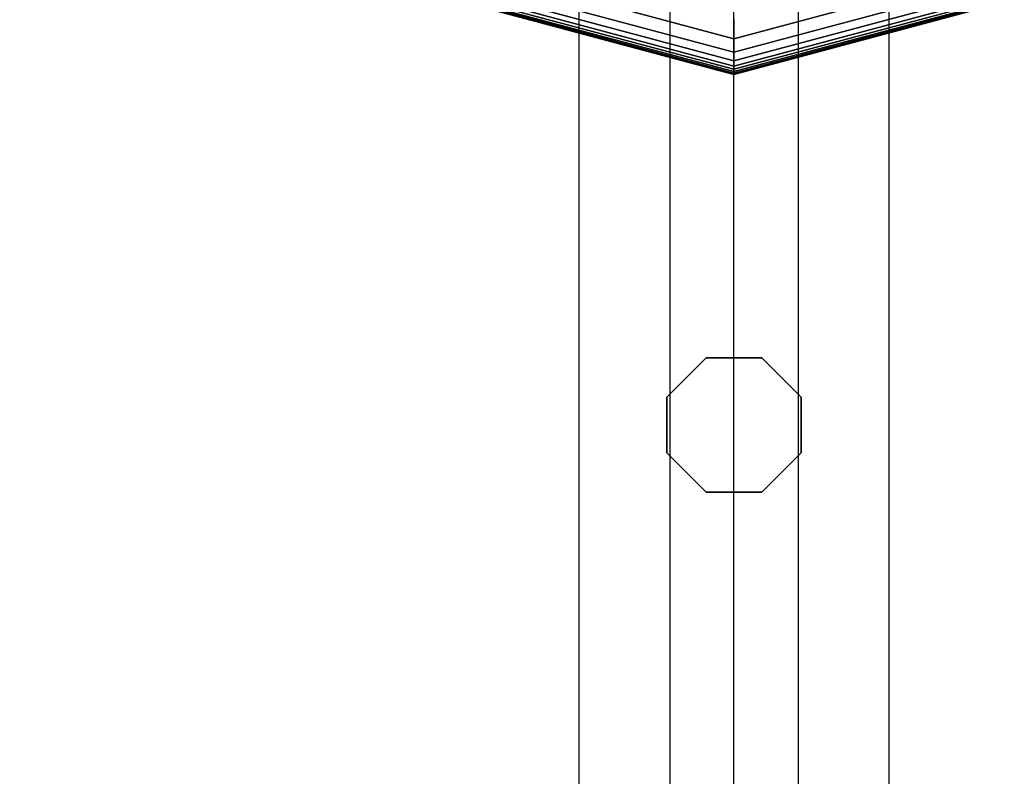
# Model space of a CAD drawing. Extents: x -6913 to 28563, y -18920 to 6235.
# Drawn here: x 10294 to 10470, y 878 to 1013 of the extents above; entities that cross this region are included whole.
import ezdxf

# ---------------------------------------------------------------- set-up
doc = ezdxf.new("R2010")
doc.units = 0
doc.header["$LTSCALE"] = 350
doc.header["$MEASUREMENT"] = 0
doc.layers.add('BEM', color=7, linetype='CONTINUOUS', lineweight=35)
doc.layers.add('LAS CONDES', color=7, linetype='CONTINUOUS')
doc.styles.get("Standard").update_dxf_attribs({"font": 'isocp2.shx'})
doc.dimstyles.new('Europa SI', dxfattribs={"dimscale": 74, "dimtxt": 3.5, "dimasz": 4, "dimexe": 2, "dimexo": 0, "dimgap": 2, "dimtad": 0, "dimdec": 0, "dimzin": 0, "dimdsep": 46, "dimtxsty": 'Standard', "dimcen": 2, "dimadec": 0, "dimazin": 0, "dimtfac": 1, "dimtdec": 0, "dimtofl": 0, "dimtmove": 0, "dimatfit": 3, "dimfxl": 2, "dimtolj": 1, "dimtzin": 0, "dimarcsym": 0})

# ---------------------------------------------------------------- blocks, each defined once
blk = doc.blocks.new('*D52')
at = {"layer": 'BEM', "color": 0, "lineweight": -2, "transparency": 16777216}
for p, q in [((3421.54, -0.6), (3421.54, 2073)), ((10421.62, 1450), (10421.62, 2073)), ((3717.54, 1925), (6449.73, 1925)), ((10125.62, 1925), (7393.43, 1925))]:
    blk.add_line(p, q, dxfattribs=at)
at = {"layer": 'BEM', "color": 0, "transparency": 16777216}
for points in [[(3717.54, 1974.33), (3717.54, 1875.66), (3421.54, 1925)], [(10125.62, 1974.33), (10125.62, 1875.66), (10421.62, 1925)]]:
    blk.add_solid(points, dxfattribs=at)
at = {"layer": 'BEM', "color": 0, "transparency": 16777216, "insert": (6921.58, 1925), "char_height": 259, "attachment_point": 5}
blk.add_mtext('\\A1;7000', dxfattribs=at)

msp = doc.modelspace()

# ---------------------------------------------------------------- linework, layer by layer
at = {"layer": 'LAS CONDES'}
for p, q in [((10393.9, 1100), (10393.9, -400)), ((10393.9, 1100), (10393.9, -400)), ((10393.9, 1100), (10393.9, -400)), ((10393.9, 1100), (10393.9, -400)), ((10393.9, 1100), (10393.9, -400)), ((10393.9, 1100), (10393.9, -400)), ((10393.9, 1100), (10393.9, -400)), ((10393.9, 1100), (10393.9, -400)), ((10393.9, 1100), (10393.9, -400)), ((10393.9, 1100), (10393.9, -400)), ((10393.9, 1100), (10393.9, -400)), ((10393.9, 1100), (10393.9, -400)), ((10410.14, 1100), (10410.14, -400)), ((10410.14, 1100), (10410.14, -400)), ((10410.14, 1100), (10410.14, -400)), ((10410.14, 1100), (10410.14, -400)), ((10410.14, 1100), (10410.14, -400)), ((10410.14, 1100), (10410.14, -400)), ((10410.14, 1100), (10410.14, -400)), ((10410.14, 1100), (10410.14, -400)), ((10410.14, 1100), (10410.14, -400)), ((10410.14, 1100), (10410.14, -400)), ((10410.14, 1100), (10410.14, -400)), ((10410.14, 1100), (10410.14, -400)), ((10433.1, 1100), (10433.1, -400)), ((10433.1, 1100), (10433.1, -400)), ((10433.1, 1100), (10433.1, -400)), ((10433.1, 1100), (10433.1, -400)), ((10433.1, 1100), (10433.1, -400)), ((10433.1, 1100), (10433.1, -400)), ((10433.1, 1100), (10433.1, -400)), ((10433.1, 1100), (10433.1, -400)), ((10433.1, 1100), (10433.1, -400)), ((10433.1, 1100), (10433.1, -400)), ((10433.1, 1100), (10433.1, -400)), ((10433.1, 1100), (10433.1, -400)), ((10449.34, 1100), (10449.34, -400)), ((10449.34, 1100), (10449.34, -400)), ((10449.34, 1100), (10449.34, -400)), ((10449.34, 1100), (10449.34, -400)), ((10449.34, 1100), (10449.34, -400)), ((10449.34, 1100), (10449.34, -400)), ((10449.34, 1100), (10449.34, -400)), ((10449.34, 1100), (10449.34, -400)), ((10449.34, 1100), (10449.34, -400)), ((10449.34, 1100), (10449.34, -400)), ((10449.34, 1100), (10449.34, -400)), ((10449.34, 1100), (10449.34, -400)), ((10421.62, -348), (10421.62, 1048)), ((10421.62, -348), (10421.62, 1048)), ((10421.62, 1009.72), (10376.48, 1021.81)), ((10376.48, 1021.81), (10421.62, 1009.72)), ((10421.62, 1009.72), (10376.48, 1021.81)), ((10376.48, 1021.81), (10421.62, 1009.72)), ((10421.62, 1009.72), (10376.48, 1021.81)), ((10376.48, 1021.81), (10421.62, 1009.72)), ((10421.62, 1009.72), (10376.48, 1021.81)), ((10376.48, 1021.81), (10421.62, 1009.72)), ((10421.62, 1009.72), (10376.48, 1021.81)), ((10376.48, 1021.81), (10421.62, 1009.72)), ((10421.62, 1009.72), (10376.48, 1021.81)), ((10376.48, 1021.81), (10421.62, 1009.72)), ((10421.62, 1009.72), (10376.48, 1021.81)), ((10376.48, 1021.81), (10421.62, 1009.72)), ((10421.62, 1009.72), (10376.48, 1021.81)), ((10376.48, 1021.81), (10421.62, 1009.72)), ((10466.76, 1021.81), (10421.62, 1009.72)), ((10421.62, 1009.72), (10466.76, 1021.81)), ((10466.76, 1021.81), (10421.62, 1009.72)), ((10421.62, 1009.72), (10466.76, 1021.81)), ((10466.76, 1021.81), (10421.62, 1009.72)), ((10421.62, 1009.72), (10466.76, 1021.81)), ((10466.76, 1021.81), (10421.62, 1009.72)), ((10421.62, 1009.72), (10466.76, 1021.81)), ((10466.76, 1021.81), (10421.62, 1009.72)), ((10421.62, 1009.72), (10466.76, 1021.81)), ((10466.76, 1021.81), (10421.62, 1009.72)), ((10421.62, 1009.72), (10466.76, 1021.81)), ((10466.76, 1021.81), (10421.62, 1009.72)), ((10421.62, 1009.72), (10466.76, 1021.81)), ((10466.76, 1021.81), (10421.62, 1009.72)), ((10421.62, 1009.72), (10466.76, 1021.81)), ((10421.62, 1007.3), (10375.27, 1019.72)), ((10375.27, 1019.72), (10421.62, 1007.3)), ((10421.62, 1007.3), (10375.27, 1019.72)), ((10375.27, 1019.72), (10421.62, 1007.3)), ((10421.62, 1007.3), (10375.27, 1019.72)), ((10375.27, 1019.72), (10421.62, 1007.3)), ((10421.62, 1007.3), (10375.27, 1019.72)), ((10375.27, 1019.72), (10421.62, 1007.3)), ((10421.62, 1007.3), (10375.27, 1019.72)), ((10375.27, 1019.72), (10421.62, 1007.3)), ((10421.62, 1007.3), (10375.27, 1019.72)), ((10375.27, 1019.72), (10421.62, 1007.3)), ((10421.62, 1007.3), (10375.27, 1019.72)), ((10375.27, 1019.72), (10421.62, 1007.3)), ((10421.62, 1007.3), (10375.27, 1019.72)), ((10375.27, 1019.72), (10421.62, 1007.3)), ((10467.97, 1019.72), (10421.62, 1007.3)), ((10421.62, 1007.3), (10467.97, 1019.72)), ((10467.97, 1019.72), (10421.62, 1007.3)), ((10421.62, 1007.3), (10467.97, 1019.72)), ((10467.97, 1019.72), (10421.62, 1007.3)), ((10421.62, 1007.3), (10467.97, 1019.72)), ((10467.97, 1019.72), (10421.62, 1007.3)), ((10421.62, 1007.3), (10467.97, 1019.72)), ((10467.97, 1019.72), (10421.62, 1007.3)), ((10421.62, 1007.3), (10467.97, 1019.72)), ((10467.97, 1019.72), (10421.62, 1007.3)), ((10421.62, 1007.3), (10467.97, 1019.72)), ((10467.97, 1019.72), (10421.62, 1007.3)), ((10421.62, 1007.3), (10467.97, 1019.72)), ((10467.97, 1019.72), (10421.62, 1007.3)), ((10421.62, 1007.3), (10467.97, 1019.72)), ((10421.62, 1005.75), (10374.5, 1018.38)), ((10374.5, 1018.38), (10421.62, 1005.75)), ((10421.62, 1005.75), (10374.5, 1018.38)), ((10374.5, 1018.38), (10421.62, 1005.75)), ((10421.62, 1005.75), (10374.5, 1018.38)), ((10374.5, 1018.38), (10421.62, 1005.75)), ((10421.62, 1005.75), (10374.5, 1018.38)), ((10374.5, 1018.38), (10421.62, 1005.75)), ((10421.62, 1005.75), (10374.5, 1018.38)), ((10374.5, 1018.38), (10421.62, 1005.75)), ((10421.62, 1005.75), (10374.5, 1018.38)), ((10374.5, 1018.38), (10421.62, 1005.75)), ((10421.62, 1005.75), (10374.5, 1018.38)), ((10374.5, 1018.38), (10421.62, 1005.75)), ((10421.62, 1005.75), (10374.5, 1018.38)), ((10374.5, 1018.38), (10421.62, 1005.75)), ((10468.74, 1018.38), (10421.62, 1005.75)), ((10421.62, 1005.75), (10468.74, 1018.38)), ((10468.74, 1018.38), (10421.62, 1005.75)), ((10421.62, 1005.75), (10468.74, 1018.38)), ((10468.74, 1018.38), (10421.62, 1005.75)), ((10421.62, 1005.75), (10468.74, 1018.38)), ((10468.74, 1018.38), (10421.62, 1005.75)), ((10421.62, 1005.75), (10468.74, 1018.38)), ((10468.74, 1018.38), (10421.62, 1005.75)), ((10421.62, 1005.75), (10468.74, 1018.38)), ((10468.74, 1018.38), (10421.62, 1005.75)), ((10421.62, 1005.75), (10468.74, 1018.38)), ((10468.74, 1018.38), (10421.62, 1005.75)), ((10421.62, 1005.75), (10468.74, 1018.38)), ((10468.74, 1018.38), (10421.62, 1005.75)), ((10421.62, 1005.75), (10468.74, 1018.38)), ((10421.62, 1003.31), (10373.28, 1016.27)), ((10373.28, 1016.27), (10421.62, 1003.31)), ((10421.62, 1003.31), (10373.28, 1016.27)), ((10373.28, 1016.27), (10421.62, 1003.31)), ((10421.62, 1003.31), (10373.28, 1016.27)), ((10373.28, 1016.27), (10421.62, 1003.31)), ((10421.62, 1003.31), (10373.28, 1016.27)), ((10373.28, 1016.27), (10421.62, 1003.31)), ((10421.62, 1003.37), (10373.31, 1016.32)), ((10373.31, 1016.32), (10421.62, 1003.37)), ((10421.62, 1003.37), (10373.31, 1016.32)), ((10373.31, 1016.32), (10421.62, 1003.37)), ((10421.62, 1003.37), (10373.31, 1016.32)), ((10373.31, 1016.32), (10421.62, 1003.37)), ((10421.62, 1003.37), (10373.31, 1016.32)), ((10373.31, 1016.32), (10421.62, 1003.37)), ((10421.62, 1003.37), (10373.31, 1016.32)), ((10373.31, 1016.32), (10421.62, 1003.37)), ((10421.62, 1003.37), (10373.31, 1016.32)), ((10373.31, 1016.32), (10421.62, 1003.37)), ((10421.62, 1003.37), (10373.31, 1016.32)), ((10373.31, 1016.32), (10421.62, 1003.37)), ((10421.62, 1003.37), (10373.31, 1016.32)), ((10373.31, 1016.32), (10421.62, 1003.37)), ((10421.62, 1003.55), (10373.39, 1016.47)), ((10373.39, 1016.47), (10421.62, 1003.55)), ((10421.62, 1003.55), (10373.39, 1016.47)), ((10373.39, 1016.47), (10421.62, 1003.55)), ((10421.62, 1003.55), (10373.39, 1016.47)), ((10373.39, 1016.47), (10421.62, 1003.55)), ((10421.62, 1003.55), (10373.39, 1016.47)), ((10373.39, 1016.47), (10421.62, 1003.55)), ((10421.62, 1003.55), (10373.39, 1016.47)), ((10373.39, 1016.47), (10421.62, 1003.55)), ((10421.62, 1003.55), (10373.39, 1016.47)), ((10373.39, 1016.47), (10421.62, 1003.55)), ((10421.62, 1003.55), (10373.39, 1016.47)), ((10373.39, 1016.47), (10421.62, 1003.55)), ((10421.62, 1003.55), (10373.39, 1016.47)), ((10373.39, 1016.47), (10421.62, 1003.55)), ((10421.62, 1003.84), (10373.54, 1016.72)), ((10373.54, 1016.72), (10421.62, 1003.84)), ((10421.62, 1003.84), (10373.54, 1016.72)), ((10373.54, 1016.72), (10421.62, 1003.84)), ((10421.62, 1003.84), (10373.54, 1016.72)), ((10373.54, 1016.72), (10421.62, 1003.84)), ((10421.62, 1003.84), (10373.54, 1016.72)), ((10373.54, 1016.72), (10421.62, 1003.84)), ((10421.62, 1003.84), (10373.54, 1016.72)), ((10373.54, 1016.72), (10421.62, 1003.84)), ((10421.62, 1003.84), (10373.54, 1016.72)), ((10373.54, 1016.72), (10421.62, 1003.84)), ((10421.62, 1003.84), (10373.54, 1016.72)), ((10373.54, 1016.72), (10421.62, 1003.84)), ((10421.62, 1003.84), (10373.54, 1016.72)), ((10373.54, 1016.72), (10421.62, 1003.84)), ((10421.62, 1004.25), (10373.75, 1017.08)), ((10373.75, 1017.08), (10421.62, 1004.25)), ((10421.62, 1004.25), (10373.75, 1017.08)), ((10373.75, 1017.08), (10421.62, 1004.25)), ((10421.62, 1004.25), (10373.75, 1017.08)), ((10373.75, 1017.08), (10421.62, 1004.25)), ((10421.62, 1004.25), (10373.75, 1017.08)), ((10373.75, 1017.08), (10421.62, 1004.25)), ((10421.62, 1004.25), (10373.75, 1017.08)), ((10373.75, 1017.08), (10421.62, 1004.25)), ((10421.62, 1004.25), (10373.75, 1017.08)), ((10373.75, 1017.08), (10421.62, 1004.25)), ((10421.62, 1004.25), (10373.75, 1017.08)), ((10373.75, 1017.08), (10421.62, 1004.25)), ((10421.62, 1004.25), (10373.75, 1017.08)), ((10373.75, 1017.08), (10421.62, 1004.25)), ((10421.62, 1004.82), (10374.03, 1017.57)), ((10374.03, 1017.57), (10421.62, 1004.82)), ((10421.62, 1004.82), (10374.03, 1017.57)), ((10374.03, 1017.57), (10421.62, 1004.82)), ((10421.62, 1004.82), (10374.03, 1017.57)), ((10374.03, 1017.57), (10421.62, 1004.82)), ((10421.62, 1004.82), (10374.03, 1017.57)), ((10374.03, 1017.57), (10421.62, 1004.82)), ((10421.62, 1004.82), (10374.03, 1017.57)), ((10374.03, 1017.57), (10421.62, 1004.82)), ((10421.62, 1004.82), (10374.03, 1017.57)), ((10374.03, 1017.57), (10421.62, 1004.82)), ((10421.62, 1004.82), (10374.03, 1017.57)), ((10374.03, 1017.57), (10421.62, 1004.82)), ((10421.62, 1004.82), (10374.03, 1017.57)), ((10374.03, 1017.57), (10421.62, 1004.82)), ((10469.21, 1017.57), (10421.62, 1004.82)), ((10421.62, 1004.82), (10469.21, 1017.57)), ((10469.21, 1017.57), (10421.62, 1004.82)), ((10421.62, 1004.82), (10469.21, 1017.57)), ((10469.21, 1017.57), (10421.62, 1004.82)), ((10421.62, 1004.82), (10469.21, 1017.57)), ((10469.21, 1017.57), (10421.62, 1004.82)), ((10421.62, 1004.82), (10469.21, 1017.57)), ((10469.21, 1017.57), (10421.62, 1004.82)), ((10421.62, 1004.82), (10469.21, 1017.57)), ((10469.21, 1017.57), (10421.62, 1004.82)), ((10421.62, 1004.82), (10469.21, 1017.57)), ((10469.21, 1017.57), (10421.62, 1004.82)), ((10421.62, 1004.82), (10469.21, 1017.57)), ((10469.21, 1017.57), (10421.62, 1004.82)), ((10421.62, 1004.82), (10469.21, 1017.57)), ((10469.5, 1017.08), (10421.62, 1004.25)), ((10421.62, 1004.25), (10469.5, 1017.08)), ((10469.5, 1017.08), (10421.62, 1004.25)), ((10421.62, 1004.25), (10469.5, 1017.08)), ((10469.5, 1017.08), (10421.62, 1004.25)), ((10421.62, 1004.25), (10469.5, 1017.08)), ((10469.5, 1017.08), (10421.62, 1004.25)), ((10421.62, 1004.25), (10469.5, 1017.08)), ((10469.5, 1017.08), (10421.62, 1004.25)), ((10421.62, 1004.25), (10469.5, 1017.08)), ((10469.5, 1017.08), (10421.62, 1004.25)), ((10421.62, 1004.25), (10469.5, 1017.08)), ((10469.5, 1017.08), (10421.62, 1004.25)), ((10421.62, 1004.25), (10469.5, 1017.08)), ((10469.5, 1017.08), (10421.62, 1004.25)), ((10421.62, 1004.25), (10469.5, 1017.08)), ((10469.7, 1016.72), (10421.62, 1003.84)), ((10421.62, 1003.84), (10469.7, 1016.72)), ((10469.7, 1016.72), (10421.62, 1003.84)), ((10421.62, 1003.84), (10469.7, 1016.72)), ((10469.7, 1016.72), (10421.62, 1003.84)), ((10421.62, 1003.84), (10469.7, 1016.72)), ((10469.7, 1016.72), (10421.62, 1003.84)), ((10421.62, 1003.84), (10469.7, 1016.72)), ((10469.7, 1016.72), (10421.62, 1003.84)), ((10421.62, 1003.84), (10469.7, 1016.72)), ((10469.7, 1016.72), (10421.62, 1003.84)), ((10421.62, 1003.84), (10469.7, 1016.72)), ((10469.7, 1016.72), (10421.62, 1003.84)), ((10421.62, 1003.84), (10469.7, 1016.72)), ((10469.7, 1016.72), (10421.62, 1003.84)), ((10421.62, 1003.84), (10469.7, 1016.72)), ((10469.85, 1016.47), (10421.62, 1003.55)), ((10421.62, 1003.55), (10469.85, 1016.47)), ((10469.85, 1016.47), (10421.62, 1003.55)), ((10421.62, 1003.55), (10469.85, 1016.47)), ((10469.85, 1016.47), (10421.62, 1003.55)), ((10421.62, 1003.55), (10469.85, 1016.47)), ((10469.85, 1016.47), (10421.62, 1003.55)), ((10421.62, 1003.55), (10469.85, 1016.47)), ((10469.85, 1016.47), (10421.62, 1003.55)), ((10421.62, 1003.55), (10469.85, 1016.47)), ((10469.85, 1016.47), (10421.62, 1003.55)), ((10421.62, 1003.55), (10469.85, 1016.47)), ((10469.85, 1016.47), (10421.62, 1003.55)), ((10421.62, 1003.55), (10469.85, 1016.47)), ((10469.85, 1016.47), (10421.62, 1003.55)), ((10421.62, 1003.55), (10469.85, 1016.47)), ((10469.94, 1016.32), (10421.62, 1003.37)), ((10421.62, 1003.37), (10469.94, 1016.32)), ((10469.94, 1016.32), (10421.62, 1003.37)), ((10421.62, 1003.37), (10469.94, 1016.32)), ((10469.94, 1016.32), (10421.62, 1003.37)), ((10421.62, 1003.37), (10469.94, 1016.32)), ((10469.94, 1016.32), (10421.62, 1003.37)), ((10421.62, 1003.37), (10469.94, 1016.32)), ((10469.94, 1016.32), (10421.62, 1003.37)), ((10421.62, 1003.37), (10469.94, 1016.32)), ((10469.94, 1016.32), (10421.62, 1003.37)), ((10421.62, 1003.37), (10469.94, 1016.32)), ((10469.94, 1016.32), (10421.62, 1003.37)), ((10421.62, 1003.37), (10469.94, 1016.32)), ((10469.94, 1016.32), (10421.62, 1003.37)), ((10421.62, 1003.37), (10469.94, 1016.32)), ((10469.96, 1016.27), (10421.62, 1003.31)), ((10421.62, 1003.31), (10469.96, 1016.27)), ((10469.96, 1016.27), (10421.62, 1003.31)), ((10421.62, 1003.31), (10469.96, 1016.27)), ((10469.96, 1016.27), (10421.62, 1003.31)), ((10421.62, 1003.31), (10469.96, 1016.27)), ((10469.96, 1016.27), (10421.62, 1003.31)), ((10421.62, 1003.31), (10469.96, 1016.27)), ((10421.62, 1009.72), (10421.62, 1013.25)), ((10421.62, 1013.25), (10421.62, 1009.72)), ((10421.62, 1013.25), (10421.62, 1009.72)), ((10421.62, 1009.72), (10421.62, 1013.25)), ((10421.62, 1009.72), (10421.62, 1013.25)), ((10421.62, 1013.25), (10421.62, 1009.72)), ((10421.62, 1013.25), (10421.62, 1009.72)), ((10421.62, 1009.72), (10421.62, 1013.25)), ((10421.62, 1009.72), (10421.62, 1013.25)), ((10421.62, 1013.25), (10421.62, 1009.72)), ((10421.62, 1013.25), (10421.62, 1009.72)), ((10421.62, 1009.72), (10421.62, 1013.25)), ((10421.62, 1009.72), (10421.62, 1013.25)), ((10421.62, 1013.25), (10421.62, 1009.72)), ((10421.62, 1013.25), (10421.62, 1009.72)), ((10421.62, 1009.72), (10421.62, 1013.25)), ((10421.62, 1007.3), (10421.62, 1009.72)), ((10421.62, 1009.72), (10421.62, 1007.3)), ((10421.62, 1009.72), (10421.62, 1007.3)), ((10421.62, 1007.3), (10421.62, 1009.72)), ((10421.62, 1007.3), (10421.62, 1009.72)), ((10421.62, 1009.72), (10421.62, 1007.3)), ((10421.62, 1009.72), (10421.62, 1007.3)), ((10421.62, 1007.3), (10421.62, 1009.72)), ((10421.62, 1007.3), (10421.62, 1009.72)), ((10421.62, 1009.72), (10421.62, 1007.3)), ((10421.62, 1009.72), (10421.62, 1007.3)), ((10421.62, 1007.3), (10421.62, 1009.72)), ((10421.62, 1007.3), (10421.62, 1009.72)), ((10421.62, 1009.72), (10421.62, 1007.3)), ((10421.62, 1009.72), (10421.62, 1007.3)), ((10421.62, 1007.3), (10421.62, 1009.72)), ((10421.62, 1005.75), (10421.62, 1007.3)), ((10421.62, 1007.3), (10421.62, 1005.75)), ((10421.62, 1007.3), (10421.62, 1005.75)), ((10421.62, 1005.75), (10421.62, 1007.3)), ((10421.62, 1005.75), (10421.62, 1007.3)), ((10421.62, 1007.3), (10421.62, 1005.75)), ((10421.62, 1007.3), (10421.62, 1005.75)), ((10421.62, 1005.75), (10421.62, 1007.3)), ((10421.62, 1005.75), (10421.62, 1007.3)), ((10421.62, 1007.3), (10421.62, 1005.75)), ((10421.62, 1007.3), (10421.62, 1005.75)), ((10421.62, 1005.75), (10421.62, 1007.3)), ((10421.62, 1005.75), (10421.62, 1007.3)), ((10421.62, 1007.3), (10421.62, 1005.75)), ((10421.62, 1007.3), (10421.62, 1005.75)), ((10421.62, 1005.75), (10421.62, 1007.3)), ((10421.62, 1004.82), (10421.62, 1005.75)), ((10421.62, 1005.75), (10421.62, 1004.82)), ((10421.62, 1005.75), (10421.62, 1004.82)), ((10421.62, 1004.82), (10421.62, 1005.75)), ((10421.62, 1004.82), (10421.62, 1005.75)), ((10421.62, 1005.75), (10421.62, 1004.82)), ((10421.62, 1005.75), (10421.62, 1004.82)), ((10421.62, 1004.82), (10421.62, 1005.75)), ((10421.62, 1004.82), (10421.62, 1005.75)), ((10421.62, 1005.75), (10421.62, 1004.82)), ((10421.62, 1005.75), (10421.62, 1004.82)), ((10421.62, 1004.82), (10421.62, 1005.75)), ((10421.62, 1004.82), (10421.62, 1005.75)), ((10421.62, 1005.75), (10421.62, 1004.82)), ((10421.62, 1005.75), (10421.62, 1004.82)), ((10421.62, 1004.82), (10421.62, 1005.75)), ((10421.62, 1004.25), (10421.62, 1004.82)), ((10421.62, 1004.82), (10421.62, 1004.25)), ((10421.62, 1004.82), (10421.62, 1004.25)), ((10421.62, 1004.25), (10421.62, 1004.82)), ((10421.62, 1004.25), (10421.62, 1004.82)), ((10421.62, 1004.82), (10421.62, 1004.25)), ((10421.62, 1004.82), (10421.62, 1004.25)), ((10421.62, 1004.25), (10421.62, 1004.82)), ((10421.62, 1004.25), (10421.62, 1004.82)), ((10421.62, 1004.82), (10421.62, 1004.25)), ((10421.62, 1004.82), (10421.62, 1004.25)), ((10421.62, 1004.25), (10421.62, 1004.82)), ((10421.62, 1004.25), (10421.62, 1004.82)), ((10421.62, 1004.82), (10421.62, 1004.25)), ((10421.62, 1004.82), (10421.62, 1004.25)), ((10421.62, 1004.25), (10421.62, 1004.82)), ((10421.62, 1003.84), (10421.62, 1004.25)), ((10421.62, 1004.25), (10421.62, 1003.84)), ((10421.62, 1004.25), (10421.62, 1003.84)), ((10421.62, 1003.84), (10421.62, 1004.25)), ((10421.62, 1003.84), (10421.62, 1004.25)), ((10421.62, 1004.25), (10421.62, 1003.84)), ((10421.62, 1004.25), (10421.62, 1003.84)), ((10421.62, 1003.84), (10421.62, 1004.25)), ((10421.62, 1003.84), (10421.62, 1004.25)), ((10421.62, 1004.25), (10421.62, 1003.84)), ((10421.62, 1004.25), (10421.62, 1003.84)), ((10421.62, 1003.84), (10421.62, 1004.25)), ((10421.62, 1003.84), (10421.62, 1004.25)), ((10421.62, 1004.25), (10421.62, 1003.84)), ((10421.62, 1004.25), (10421.62, 1003.84)), ((10421.62, 1003.84), (10421.62, 1004.25)), ((10421.62, 1003.55), (10421.62, 1003.84)), ((10421.62, 1003.84), (10421.62, 1003.55)), ((10421.62, 1003.84), (10421.62, 1003.55)), ((10421.62, 1003.55), (10421.62, 1003.84)), ((10421.62, 1003.55), (10421.62, 1003.84)), ((10421.62, 1003.84), (10421.62, 1003.55)), ((10421.62, 1003.84), (10421.62, 1003.55)), ((10421.62, 1003.55), (10421.62, 1003.84)), ((10421.62, 1003.55), (10421.62, 1003.84)), ((10421.62, 1003.84), (10421.62, 1003.55)), ((10421.62, 1003.84), (10421.62, 1003.55)), ((10421.62, 1003.55), (10421.62, 1003.84)), ((10421.62, 1003.55), (10421.62, 1003.84)), ((10421.62, 1003.84), (10421.62, 1003.55)), ((10421.62, 1003.84), (10421.62, 1003.55)), ((10421.62, 1003.55), (10421.62, 1003.84)), ((10421.62, 1003.37), (10421.62, 1003.55)), ((10421.62, 1003.55), (10421.62, 1003.37)), ((10421.62, 1003.55), (10421.62, 1003.37)), ((10421.62, 1003.37), (10421.62, 1003.55)), ((10421.62, 1003.37), (10421.62, 1003.55)), ((10421.62, 1003.55), (10421.62, 1003.37)), ((10421.62, 1003.55), (10421.62, 1003.37)), ((10421.62, 1003.37), (10421.62, 1003.55)), ((10421.62, 1003.37), (10421.62, 1003.55)), ((10421.62, 1003.55), (10421.62, 1003.37)), ((10421.62, 1003.55), (10421.62, 1003.37)), ((10421.62, 1003.37), (10421.62, 1003.55)), ((10421.62, 1003.37), (10421.62, 1003.55)), ((10421.62, 1003.55), (10421.62, 1003.37)), ((10421.62, 1003.55), (10421.62, 1003.37)), ((10421.62, 1003.37), (10421.62, 1003.55)), ((10421.62, 1003.31), (10421.62, 1003.37)), ((10421.62, 1003.37), (10421.62, 1003.31)), ((10421.62, 1003.37), (10421.62, 1003.31)), ((10421.62, 1003.31), (10421.62, 1003.37)), ((10421.62, 1003.31), (10421.62, 1003.37)), ((10421.62, 1003.37), (10421.62, 1003.31)), ((10421.62, 1003.37), (10421.62, 1003.31)), ((10421.62, 1003.31), (10421.62, 1003.37)), ((10421.62, 1003.31), (10421.62, 1003.37)), ((10421.62, 1003.37), (10421.62, 1003.31)), ((10421.62, 1003.37), (10421.62, 1003.31)), ((10421.62, 1003.31), (10421.62, 1003.37)), ((10421.62, 1003.31), (10421.62, 1003.37)), ((10421.62, 1003.37), (10421.62, 1003.31)), ((10421.62, 1003.37), (10421.62, 1003.31)), ((10421.62, 1003.31), (10421.62, 1003.37)), ((10416.65, 952.63), (10409.61, 945.59)), ((10409.61, 945.59), (10416.65, 952.63)), ((10416.65, 952.63), (10409.61, 945.59)), ((10409.61, 945.59), (10416.65, 952.63)), ((10426.6, 952.63), (10416.65, 952.63)), ((10416.65, 952.63), (10426.6, 952.63)), ((10416.65, 952.63), (10416.65, 952.63)), ((10426.6, 952.63), (10416.65, 952.63)), ((10416.65, 952.63), (10416.65, 952.63)), ((10416.65, 952.63), (10426.6, 952.63)), ((10433.63, 945.59), (10426.6, 952.63)), ((10426.6, 952.63), (10433.63, 945.59)), ((10433.63, 945.59), (10426.6, 952.63)), ((10426.6, 952.63), (10426.6, 952.63)), ((10426.6, 952.63), (10433.63, 945.59)), ((10426.6, 952.63), (10426.6, 952.63)), ((10409.61, 945.59), (10409.61, 935.64)), ((10409.61, 935.64), (10409.61, 945.59)), ((10409.61, 945.59), (10409.61, 945.59)), ((10409.61, 945.59), (10409.61, 935.64)), ((10409.61, 945.59), (10409.61, 945.59)), ((10409.61, 935.64), (10409.61, 945.59)), ((10433.63, 935.64), (10433.63, 945.59)), ((10433.63, 945.59), (10433.63, 935.64)), ((10433.63, 935.64), (10433.63, 945.59)), ((10433.63, 945.59), (10433.63, 945.59)), ((10433.63, 945.59), (10433.63, 935.64)), ((10433.63, 945.59), (10433.63, 945.59)), ((10409.61, 935.64), (10416.65, 928.61)), ((10416.65, 928.61), (10409.61, 935.64)), ((10409.61, 935.64), (10409.61, 935.64)), ((10409.61, 935.64), (10416.65, 928.61)), ((10409.61, 935.64), (10409.61, 935.64)), ((10416.65, 928.61), (10409.61, 935.64)), ((10426.6, 928.61), (10433.63, 935.64)), ((10433.63, 935.64), (10426.6, 928.61)), ((10426.6, 928.61), (10433.63, 935.64)), ((10433.63, 935.64), (10426.6, 928.61)), ((10433.63, 935.64), (10433.63, 935.64)), ((10433.63, 935.64), (10433.63, 935.64)), ((10416.65, 928.61), (10426.6, 928.61)), ((10426.6, 928.61), (10416.65, 928.61)), ((10416.65, 928.61), (10416.65, 928.61)), ((10416.65, 928.61), (10426.6, 928.61)), ((10416.65, 928.61), (10416.65, 928.61)), ((10426.6, 928.61), (10416.65, 928.61)), ((10426.6, 928.61), (10426.6, 928.61)), ((10426.6, 928.61), (10426.6, 928.61))]:
    msp.add_line(p, q, dxfattribs=at)

# ---------------------------------------------------------------- dimensions: what is measured, and where the dimension line sits
at = {"layer": 'BEM'}
dim = msp.add_linear_dim(base=(3421.54, 1925), p1=(10421.62, 1450), p2=(3421.54, -0.6, 2433.86), dimstyle='Europa SI', dxfattribs=at)
dim.commit()
dim.dimension.update_dxf_attribs({"geometry": '*D52', "text_midpoint": (6921.58, 1925)})

doc.saveas('drawing.dxf')
